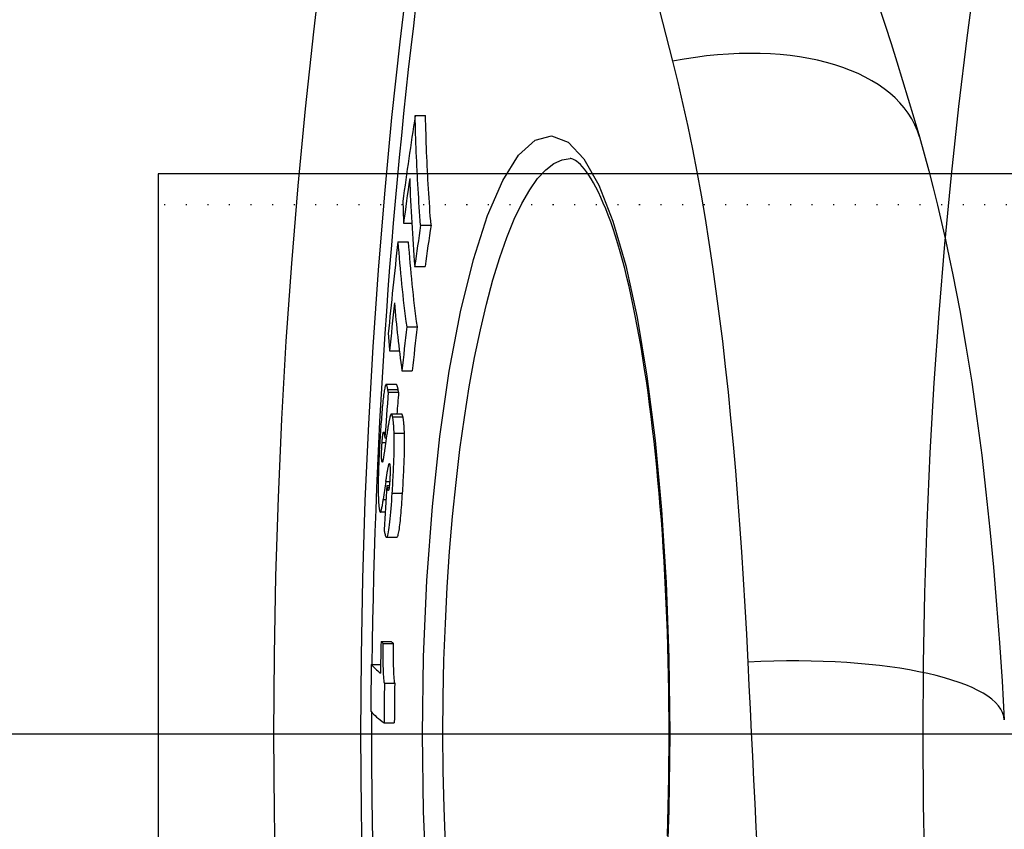
# Model space of a CAD drawing. Extents: x -2279 to 2894, y 4172 to 6355.
# Drawn here: x -1635 to -1539, y 5017 to 5096 of the extents above; entities that cross this region are included whole.
import ezdxf

# ---------------------------------------------------------------- set-up
doc = ezdxf.new("R2010")
doc.units = 0
for name, pattern in [('CHAIN', [0.3543, 0.2362, -0.0295, 0.0591, -0.0295]), ('DASH_DOT', [0.37, 0.24, -0.06, 0.01, -0.06]), ('GEN3', [3, 0, 2, -1])]:
    doc.linetypes.add(name, pattern=pattern)
doc.layers.get('0').update_dxf_attribs({"linetype": 'CONTINUOUS'})
for name, color, linetype in [('3A', 6, 'GEN3'), ('STŘEDOVÁ_ZNAČKA__ISO_', 1, 'DASH_DOT'), ('VIDITELNÁ__ISO_', 7, 'CONTINUOUS'), ('VIDITELNÁ_TENKÁ__ISO_', 7, 'CONTINUOUS')]:
    doc.layers.add(name, color=color, linetype=linetype)

msp = doc.modelspace()

# ---------------------------------------------------------------- linework, layer by layer
for p, q in [((-1436.277, 5081.158), (-1621.777, 5081.158)), ((-1621.777, 5081.158), (-1621.777, 4972.158))]:
    msp.add_line(p, q)
at = {"layer": '3A'}
msp.add_line((-1436.277, 5078.158), (-1621.777, 5078.158), dxfattribs=at)
at = {"layer": 'STŘEDOVÁ_ZNAČKA__ISO_', "linetype": 'CHAIN', "ltscale": 23.990969}
for p, q in [((-310.536, 5026.658), (-1720.469, 5026.658)), ((-314.677, 5026.658), (-1699.611, 5026.658))]:
    msp.add_line(p, q, dxfattribs=at)
at = {"layer": 'VIDITELNÁ__ISO_'}
for p, q in [((-1596.756, 5086.82), (-1595.747, 5086.82)), ((-1597.889, 5076.352), (-1597.091, 5076.352)), ((-1596.223, 5076.154), (-1595.214, 5076.154)), ((-1598.435, 5074.552), (-1597.43, 5074.552)), ((-1596.805, 5072.158), (-1595.797, 5072.158)), ((-1597.58, 5066.284), (-1596.573, 5066.284)), ((-1599.24, 5063.927), (-1598.295, 5063.927)), ((-1598.038, 5061.983), (-1597.032, 5061.983)), ((-1598.579, 5060.655), (-1599.583, 5060.655)), ((-1599.378, 5059.91), (-1598.374, 5059.91)), ((-1598.069, 5057.783), (-1599.074, 5057.783)), ((-1599.702, 5055.468), (-1599.56, 5055.468)), ((-1599.522, 5050.828), (-1599.265, 5050.828)), ((-1599.679, 5048.253), (-1600.147, 5048.253)), ((-1598.544, 5045.792), (-1599.548, 5045.792)), ((-1600.08, 5035.645), (-1599.077, 5035.645)), ((-1599.864, 5035.477), (-1598.861, 5035.477)), ((-1601.03, 5033.421), (-1600.119, 5033.421)), ((-1599.749, 5031.611), (-1598.746, 5031.611)), ((-1599.787, 5027.74), (-1598.784, 5027.74))]:
    msp.add_line(p, q, dxfattribs=at)
at = {"layer": 'VIDITELNÁ__ISO_', "flags": 128}
for points in [[(-1551.597, 5097.371), (-1551.021, 5095.616), (-1550.451, 5093.845), (-1549.886, 5092.058), (-1549.327, 5090.255), (-1548.774, 5088.436), (-1548.228, 5086.603), (-1547.688, 5084.754)], [(-1596.222, 5076.154), (-1596.256, 5076.598), (-1596.289, 5077.042), (-1596.322, 5077.485), (-1596.353, 5077.929), (-1596.383, 5078.373), (-1596.412, 5078.817), (-1596.44, 5079.262), (-1596.467, 5079.706), (-1596.493, 5080.15), (-1596.518, 5080.595), (-1596.542, 5081.039), (-1596.565, 5081.483), (-1596.587, 5081.928), (-1596.607, 5082.373), (-1596.627, 5082.817), (-1596.645, 5083.262), (-1596.663, 5083.706), (-1596.679, 5084.151), (-1596.695, 5084.596), (-1596.709, 5085.041), (-1596.722, 5085.485), (-1596.734, 5085.93), (-1596.746, 5086.375), (-1596.756, 5086.82)], [(-1595.213, 5076.154), (-1595.247, 5076.598), (-1595.281, 5077.042), (-1595.313, 5077.485), (-1595.344, 5077.929), (-1595.374, 5078.373), (-1595.403, 5078.817), (-1595.432, 5079.262), (-1595.459, 5079.706), (-1595.485, 5080.15), (-1595.51, 5080.595), (-1595.533, 5081.039), (-1595.556, 5081.484), (-1595.578, 5081.928), (-1595.599, 5082.373), (-1595.618, 5082.817), (-1595.637, 5083.262), (-1595.655, 5083.707), (-1595.671, 5084.151), (-1595.686, 5084.596), (-1595.701, 5085.041), (-1595.714, 5085.485), (-1595.726, 5085.93), (-1595.737, 5086.375), (-1595.747, 5086.82)], [(-1547.688, 5084.754), (-1547.223, 5083.109), (-1546.774, 5081.454), (-1546.343, 5079.789), (-1545.928, 5078.115), (-1545.53, 5076.431), (-1545.147, 5074.737), (-1544.779, 5073.035), (-1544.426, 5071.324), (-1543.763, 5067.876), (-1543.155, 5064.395), (-1542.598, 5060.884), (-1542.091, 5057.343), (-1541.629, 5053.774), (-1541.209, 5050.179), (-1540.828, 5046.554), (-1540.484, 5042.902), (-1540.174, 5039.222), (-1539.897, 5035.518), (-1539.648, 5031.791), (-1539.427, 5028.042)], [(-1572.048, 5026.658), (-1572.052, 5028.074), (-1572.062, 5029.492), (-1572.079, 5030.909), (-1572.103, 5032.326), (-1572.133, 5033.74), (-1572.171, 5035.15), (-1572.214, 5036.555), (-1572.265, 5037.953), (-1572.322, 5039.343), (-1572.385, 5040.725), (-1572.455, 5042.096), (-1572.532, 5043.455), (-1572.615, 5044.801), (-1572.704, 5046.135), (-1572.8, 5047.46), (-1572.903, 5048.773), (-1573.011, 5050.073), (-1573.126, 5051.359), (-1573.248, 5052.63), (-1573.375, 5053.885), (-1573.508, 5055.122), (-1573.647, 5056.341), (-1573.791, 5057.54), (-1573.941, 5058.719), (-1574.097, 5059.874), (-1574.258, 5061.008), (-1574.425, 5062.12), (-1574.597, 5063.212), (-1574.775, 5064.282), (-1574.958, 5065.329), (-1575.146, 5066.352), (-1575.339, 5067.351), (-1575.536, 5068.324), (-1575.738, 5069.271), (-1575.944, 5070.19), (-1576.154, 5071.08), (-1576.368, 5071.941), (-1576.585, 5072.772), (-1576.807, 5073.572), (-1577.032, 5074.344), (-1577.262, 5075.086), (-1577.494, 5075.797), (-1577.73, 5076.477), (-1577.967, 5077.125), (-1578.206, 5077.74), (-1578.446, 5078.322), (-1578.686, 5078.868), (-1578.925, 5079.379), (-1579.164, 5079.853), (-1579.401, 5080.29), (-1579.635, 5080.689), (-1579.864, 5081.046), (-1580.084, 5081.358), (-1580.293, 5081.629), (-1580.491, 5081.861), (-1580.677, 5082.058), (-1580.851, 5082.221), (-1581.012, 5082.353), (-1581.158, 5082.458), (-1581.291, 5082.537), (-1581.408, 5082.594), (-1581.509, 5082.631), (-1581.593, 5082.652), (-1581.66, 5082.658)], [(-1599.66, 5060.536), (-1599.68, 5060.47), (-1599.7, 5060.389), (-1599.72, 5060.295), (-1599.741, 5060.186), (-1599.762, 5060.062), (-1599.783, 5059.925), (-1599.804, 5059.775), (-1599.826, 5059.613), (-1599.847, 5059.44), (-1599.868, 5059.256), (-1599.889, 5059.062), (-1599.91, 5058.859), (-1599.931, 5058.65), (-1599.951, 5058.433), (-1599.971, 5058.211), (-1599.991, 5057.983), (-1600.011, 5057.751), (-1600.03, 5057.515), (-1600.048, 5057.274), (-1600.067, 5057.03), (-1600.085, 5056.783), (-1600.103, 5056.534), (-1600.12, 5056.284), (-1600.137, 5056.033)], [(-1599.418, 5060.17), (-1599.427, 5060.216), (-1599.435, 5060.26), (-1599.444, 5060.304), (-1599.453, 5060.345), (-1599.461, 5060.385), (-1599.471, 5060.423), (-1599.48, 5060.459), (-1599.489, 5060.492), (-1599.499, 5060.522), (-1599.508, 5060.55), (-1599.518, 5060.575), (-1599.528, 5060.597), (-1599.537, 5060.616), (-1599.547, 5060.631), (-1599.558, 5060.643), (-1599.568, 5060.651), (-1599.579, 5060.654), (-1599.59, 5060.654), (-1599.601, 5060.648), (-1599.612, 5060.637), (-1599.624, 5060.621), (-1599.636, 5060.599), (-1599.648, 5060.571), (-1599.66, 5060.536)], [(-1599.378, 5059.91), (-1599.379, 5059.92), (-1599.38, 5059.931), (-1599.381, 5059.941), (-1599.382, 5059.951), (-1599.384, 5059.961), (-1599.385, 5059.972), (-1599.387, 5059.982), (-1599.388, 5059.993), (-1599.39, 5060.004), (-1599.391, 5060.014), (-1599.393, 5060.025), (-1599.395, 5060.036), (-1599.397, 5060.047), (-1599.399, 5060.058), (-1599.4, 5060.068), (-1599.402, 5060.079), (-1599.404, 5060.089), (-1599.406, 5060.1), (-1599.408, 5060.111), (-1599.41, 5060.122), (-1599.412, 5060.133), (-1599.414, 5060.145), (-1599.416, 5060.157), (-1599.418, 5060.17)], [(-1598.414, 5060.17), (-1598.42, 5060.203), (-1598.426, 5060.236), (-1598.433, 5060.268), (-1598.439, 5060.299), (-1598.445, 5060.329), (-1598.452, 5060.359), (-1598.458, 5060.387), (-1598.465, 5060.415), (-1598.471, 5060.441), (-1598.478, 5060.466), (-1598.485, 5060.49), (-1598.492, 5060.513), (-1598.498, 5060.534), (-1598.505, 5060.553), (-1598.512, 5060.572), (-1598.519, 5060.588), (-1598.527, 5060.603), (-1598.534, 5060.616), (-1598.541, 5060.627), (-1598.548, 5060.637), (-1598.556, 5060.644), (-1598.563, 5060.65), (-1598.571, 5060.653), (-1598.579, 5060.655)], [(-1598.373, 5059.91), (-1598.375, 5059.92), (-1598.376, 5059.931), (-1598.377, 5059.941), (-1598.378, 5059.952), (-1598.38, 5059.962), (-1598.381, 5059.973), (-1598.383, 5059.983), (-1598.384, 5059.994), (-1598.386, 5060.005), (-1598.388, 5060.015), (-1598.389, 5060.026), (-1598.391, 5060.037), (-1598.393, 5060.048), (-1598.395, 5060.058), (-1598.396, 5060.069), (-1598.398, 5060.08), (-1598.4, 5060.09), (-1598.402, 5060.101), (-1598.404, 5060.111), (-1598.406, 5060.122), (-1598.408, 5060.134), (-1598.41, 5060.145), (-1598.412, 5060.157), (-1598.414, 5060.17)], [(-1599.169, 5057.642), (-1599.182, 5057.601), (-1599.195, 5057.555), (-1599.209, 5057.505), (-1599.223, 5057.451), (-1599.236, 5057.393), (-1599.25, 5057.331), (-1599.264, 5057.267), (-1599.278, 5057.2), (-1599.292, 5057.131), (-1599.306, 5057.06), (-1599.319, 5056.988), (-1599.333, 5056.915), (-1599.346, 5056.84), (-1599.36, 5056.763), (-1599.373, 5056.684), (-1599.387, 5056.603), (-1599.4, 5056.521), (-1599.414, 5056.438), (-1599.427, 5056.353), (-1599.441, 5056.267), (-1599.454, 5056.181), (-1599.467, 5056.094), (-1599.481, 5056.006), (-1599.494, 5055.918)], [(-1598.952, 5057.519), (-1598.96, 5057.552), (-1598.967, 5057.583), (-1598.975, 5057.612), (-1598.983, 5057.639), (-1598.991, 5057.664), (-1598.999, 5057.687), (-1599.008, 5057.708), (-1599.016, 5057.726), (-1599.025, 5057.742), (-1599.033, 5057.756), (-1599.042, 5057.767), (-1599.051, 5057.775), (-1599.06, 5057.78), (-1599.07, 5057.783), (-1599.079, 5057.783), (-1599.089, 5057.78), (-1599.098, 5057.774), (-1599.108, 5057.765), (-1599.118, 5057.752), (-1599.128, 5057.737), (-1599.138, 5057.718), (-1599.148, 5057.696), (-1599.158, 5057.67), (-1599.169, 5057.642)], [(-1598.807, 5055.917), (-1598.81, 5056.014), (-1598.813, 5056.108), (-1598.817, 5056.199), (-1598.821, 5056.287), (-1598.825, 5056.373), (-1598.83, 5056.456), (-1598.835, 5056.537), (-1598.84, 5056.615), (-1598.845, 5056.69), (-1598.851, 5056.763), (-1598.857, 5056.833), (-1598.863, 5056.901), (-1598.869, 5056.966), (-1598.876, 5057.029), (-1598.882, 5057.089), (-1598.889, 5057.146), (-1598.897, 5057.201), (-1598.904, 5057.254), (-1598.912, 5057.304), (-1598.919, 5057.351), (-1598.927, 5057.397), (-1598.935, 5057.44), (-1598.944, 5057.481), (-1598.952, 5057.519)], [(-1597.947, 5057.519), (-1597.952, 5057.539), (-1597.957, 5057.559), (-1597.961, 5057.577), (-1597.966, 5057.595), (-1597.971, 5057.613), (-1597.975, 5057.629), (-1597.98, 5057.645), (-1597.985, 5057.66), (-1597.99, 5057.674), (-1597.995, 5057.688), (-1598, 5057.7), (-1598.005, 5057.712), (-1598.01, 5057.723), (-1598.015, 5057.733), (-1598.02, 5057.743), (-1598.026, 5057.751), (-1598.031, 5057.758), (-1598.036, 5057.765), (-1598.042, 5057.771), (-1598.047, 5057.775), (-1598.053, 5057.779), (-1598.058, 5057.781), (-1598.064, 5057.783), (-1598.069, 5057.783)], [(-1597.802, 5055.917), (-1597.805, 5056.014), (-1597.809, 5056.108), (-1597.812, 5056.199), (-1597.816, 5056.287), (-1597.821, 5056.373), (-1597.825, 5056.456), (-1597.83, 5056.537), (-1597.835, 5056.615), (-1597.84, 5056.69), (-1597.846, 5056.763), (-1597.852, 5056.833), (-1597.858, 5056.901), (-1597.864, 5056.966), (-1597.871, 5057.029), (-1597.878, 5057.089), (-1597.885, 5057.146), (-1597.892, 5057.201), (-1597.899, 5057.254), (-1597.907, 5057.304), (-1597.915, 5057.351), (-1597.923, 5057.397), (-1597.931, 5057.44), (-1597.939, 5057.481), (-1597.947, 5057.519)], [(-1600.137, 5056.033), (-1600.154, 5055.779), (-1600.17, 5055.523), (-1600.186, 5055.265), (-1600.202, 5055.006), (-1600.217, 5054.745), (-1600.231, 5054.483), (-1600.245, 5054.221), (-1600.259, 5053.959), (-1600.271, 5053.696), (-1600.283, 5053.433), (-1600.294, 5053.171), (-1600.305, 5052.91), (-1600.314, 5052.65), (-1600.323, 5052.392), (-1600.33, 5052.138), (-1600.337, 5051.888), (-1600.342, 5051.643), (-1600.346, 5051.403), (-1600.35, 5051.169), (-1600.352, 5050.941), (-1600.352, 5050.722), (-1600.352, 5050.511), (-1600.351, 5050.309), (-1600.348, 5050.114)], [(-1599.975, 5055.02), (-1599.966, 5055.148), (-1599.957, 5055.272), (-1599.947, 5055.391), (-1599.937, 5055.503), (-1599.926, 5055.606), (-1599.916, 5055.699), (-1599.905, 5055.78), (-1599.895, 5055.848), (-1599.884, 5055.905), (-1599.874, 5055.95), (-1599.864, 5055.984), (-1599.854, 5056.007), (-1599.845, 5056.022), (-1599.836, 5056.029), (-1599.827, 5056.029), (-1599.819, 5056.022), (-1599.811, 5056.01), (-1599.802, 5055.993), (-1599.795, 5055.971), (-1599.787, 5055.946), (-1599.779, 5055.916), (-1599.772, 5055.884), (-1599.765, 5055.849), (-1599.758, 5055.813)], [(-1599.758, 5055.813), (-1599.755, 5055.796), (-1599.752, 5055.779), (-1599.749, 5055.763), (-1599.747, 5055.747), (-1599.744, 5055.731), (-1599.741, 5055.716), (-1599.738, 5055.7), (-1599.736, 5055.685), (-1599.733, 5055.671), (-1599.731, 5055.656), (-1599.728, 5055.642), (-1599.726, 5055.628), (-1599.724, 5055.614), (-1599.721, 5055.6), (-1599.719, 5055.587), (-1599.717, 5055.573), (-1599.715, 5055.559), (-1599.713, 5055.546), (-1599.711, 5055.532), (-1599.709, 5055.519), (-1599.707, 5055.506), (-1599.705, 5055.493), (-1599.703, 5055.48), (-1599.702, 5055.468)], [(-1598.991, 5050.081), (-1598.975, 5050.331), (-1598.959, 5050.583), (-1598.944, 5050.837), (-1598.929, 5051.093), (-1598.914, 5051.35), (-1598.9, 5051.607), (-1598.887, 5051.866), (-1598.874, 5052.124), (-1598.862, 5052.383), (-1598.851, 5052.641), (-1598.84, 5052.9), (-1598.83, 5053.157), (-1598.822, 5053.413), (-1598.814, 5053.668), (-1598.808, 5053.919), (-1598.802, 5054.166), (-1598.798, 5054.407), (-1598.796, 5054.644), (-1598.794, 5054.876), (-1598.794, 5055.101), (-1598.796, 5055.317), (-1598.798, 5055.525), (-1598.802, 5055.725), (-1598.807, 5055.917)], [(-1597.987, 5050.081), (-1597.971, 5050.331), (-1597.955, 5050.583), (-1597.939, 5050.837), (-1597.924, 5051.093), (-1597.91, 5051.35), (-1597.896, 5051.607), (-1597.882, 5051.866), (-1597.869, 5052.124), (-1597.857, 5052.383), (-1597.846, 5052.641), (-1597.835, 5052.9), (-1597.826, 5053.157), (-1597.817, 5053.413), (-1597.809, 5053.668), (-1597.803, 5053.919), (-1597.798, 5054.166), (-1597.794, 5054.407), (-1597.791, 5054.644), (-1597.79, 5054.876), (-1597.789, 5055.101), (-1597.791, 5055.317), (-1597.793, 5055.525), (-1597.797, 5055.725), (-1597.802, 5055.917)], [(-1599.997, 5053.211), (-1600.002, 5053.24), (-1600.006, 5053.273), (-1600.011, 5053.31), (-1600.014, 5053.351), (-1600.018, 5053.397), (-1600.021, 5053.447), (-1600.023, 5053.503), (-1600.025, 5053.565), (-1600.027, 5053.632), (-1600.027, 5053.705), (-1600.027, 5053.783), (-1600.027, 5053.867), (-1600.025, 5053.955), (-1600.023, 5054.046), (-1600.02, 5054.14), (-1600.017, 5054.237), (-1600.013, 5054.335), (-1600.009, 5054.434), (-1600.004, 5054.533), (-1599.998, 5054.632), (-1599.993, 5054.73), (-1599.987, 5054.828), (-1599.981, 5054.925), (-1599.975, 5055.02)], [(-1599.645, 5054.876), (-1599.654, 5054.817), (-1599.663, 5054.756), (-1599.672, 5054.693), (-1599.681, 5054.63), (-1599.69, 5054.566), (-1599.7, 5054.501), (-1599.709, 5054.435), (-1599.718, 5054.37), (-1599.728, 5054.305), (-1599.737, 5054.241), (-1599.746, 5054.178), (-1599.755, 5054.115), (-1599.764, 5054.055), (-1599.773, 5053.996), (-1599.781, 5053.939), (-1599.789, 5053.881), (-1599.798, 5053.825), (-1599.806, 5053.77), (-1599.814, 5053.717), (-1599.822, 5053.667), (-1599.829, 5053.62), (-1599.836, 5053.577), (-1599.842, 5053.538), (-1599.848, 5053.505)], [(-1599.848, 5053.505), (-1599.855, 5053.464), (-1599.862, 5053.426), (-1599.869, 5053.388), (-1599.876, 5053.353), (-1599.884, 5053.32), (-1599.891, 5053.289), (-1599.898, 5053.26), (-1599.904, 5053.233), (-1599.911, 5053.209), (-1599.918, 5053.187), (-1599.925, 5053.168), (-1599.931, 5053.152), (-1599.937, 5053.139), (-1599.944, 5053.129), (-1599.95, 5053.122), (-1599.956, 5053.118), (-1599.962, 5053.118), (-1599.967, 5053.121), (-1599.973, 5053.127), (-1599.978, 5053.137), (-1599.983, 5053.15), (-1599.988, 5053.167), (-1599.993, 5053.187), (-1599.997, 5053.211)], [(-1599.608, 5051.229), (-1599.596, 5051.307), (-1599.585, 5051.386), (-1599.573, 5051.465), (-1599.561, 5051.543), (-1599.549, 5051.622), (-1599.537, 5051.7), (-1599.525, 5051.777), (-1599.513, 5051.854), (-1599.501, 5051.929), (-1599.489, 5052.004), (-1599.477, 5052.077), (-1599.465, 5052.149), (-1599.453, 5052.219), (-1599.441, 5052.288), (-1599.429, 5052.357), (-1599.416, 5052.425), (-1599.404, 5052.492), (-1599.391, 5052.557), (-1599.379, 5052.62), (-1599.367, 5052.679), (-1599.355, 5052.735), (-1599.343, 5052.787), (-1599.332, 5052.834), (-1599.321, 5052.876)], [(-1599.321, 5052.876), (-1599.317, 5052.889), (-1599.313, 5052.902), (-1599.309, 5052.915), (-1599.306, 5052.926), (-1599.302, 5052.936), (-1599.298, 5052.946), (-1599.294, 5052.955), (-1599.29, 5052.962), (-1599.287, 5052.969), (-1599.283, 5052.974), (-1599.279, 5052.978), (-1599.276, 5052.982), (-1599.272, 5052.984), (-1599.269, 5052.984), (-1599.265, 5052.984), (-1599.262, 5052.982), (-1599.259, 5052.979), (-1599.255, 5052.975), (-1599.252, 5052.969), (-1599.249, 5052.963), (-1599.246, 5052.955), (-1599.243, 5052.945), (-1599.24, 5052.935), (-1599.237, 5052.923)], [(-1599.237, 5052.923), (-1599.232, 5052.896), (-1599.226, 5052.865), (-1599.22, 5052.831), (-1599.215, 5052.793), (-1599.211, 5052.751), (-1599.206, 5052.705), (-1599.202, 5052.654), (-1599.199, 5052.598), (-1599.196, 5052.537), (-1599.194, 5052.471), (-1599.192, 5052.4), (-1599.191, 5052.324), (-1599.191, 5052.243), (-1599.192, 5052.158), (-1599.194, 5052.071), (-1599.196, 5051.982), (-1599.199, 5051.89), (-1599.202, 5051.797), (-1599.206, 5051.704), (-1599.211, 5051.611), (-1599.216, 5051.518), (-1599.221, 5051.426), (-1599.226, 5051.335), (-1599.232, 5051.245)], [(-1599.232, 5051.245), (-1599.236, 5051.181), (-1599.241, 5051.118), (-1599.245, 5051.056), (-1599.25, 5050.995), (-1599.255, 5050.935), (-1599.26, 5050.877), (-1599.266, 5050.822), (-1599.271, 5050.768), (-1599.276, 5050.717), (-1599.282, 5050.669), (-1599.288, 5050.624), (-1599.294, 5050.582), (-1599.3, 5050.543), (-1599.305, 5050.507), (-1599.311, 5050.476), (-1599.317, 5050.448), (-1599.323, 5050.423), (-1599.329, 5050.401), (-1599.335, 5050.383), (-1599.341, 5050.368), (-1599.346, 5050.356), (-1599.352, 5050.347), (-1599.357, 5050.341), (-1599.363, 5050.337)], [(-1599.363, 5050.337), (-1599.368, 5050.336), (-1599.374, 5050.337), (-1599.38, 5050.341), (-1599.385, 5050.346), (-1599.391, 5050.353), (-1599.396, 5050.362), (-1599.402, 5050.372), (-1599.407, 5050.384), (-1599.412, 5050.396), (-1599.417, 5050.408), (-1599.422, 5050.421), (-1599.426, 5050.435), (-1599.431, 5050.449), (-1599.436, 5050.464), (-1599.44, 5050.48), (-1599.445, 5050.496), (-1599.449, 5050.513), (-1599.454, 5050.53), (-1599.459, 5050.548), (-1599.463, 5050.566), (-1599.467, 5050.584), (-1599.472, 5050.603), (-1599.476, 5050.621), (-1599.48, 5050.64)], [(-1600.348, 5050.114), (-1600.347, 5050.016), (-1600.345, 5049.92), (-1600.343, 5049.828), (-1600.34, 5049.738), (-1600.337, 5049.651), (-1600.334, 5049.566), (-1600.331, 5049.485), (-1600.327, 5049.406), (-1600.324, 5049.33), (-1600.32, 5049.256), (-1600.315, 5049.185), (-1600.311, 5049.116), (-1600.306, 5049.05), (-1600.301, 5048.987), (-1600.296, 5048.927), (-1600.29, 5048.868), (-1600.285, 5048.813), (-1600.279, 5048.76), (-1600.273, 5048.709), (-1600.267, 5048.661), (-1600.261, 5048.615), (-1600.254, 5048.571), (-1600.248, 5048.529), (-1600.241, 5048.49)], [(-1600.241, 5048.49), (-1600.229, 5048.43), (-1600.217, 5048.378), (-1600.205, 5048.335), (-1600.191, 5048.3), (-1600.178, 5048.275), (-1600.164, 5048.259), (-1600.149, 5048.253), (-1600.134, 5048.256), (-1600.119, 5048.269), (-1600.103, 5048.292), (-1600.087, 5048.324), (-1600.07, 5048.366), (-1600.053, 5048.417), (-1600.036, 5048.476), (-1600.019, 5048.545), (-1600.002, 5048.621), (-1599.984, 5048.706), (-1599.966, 5048.798), (-1599.948, 5048.897), (-1599.93, 5049.003), (-1599.912, 5049.116), (-1599.894, 5049.234), (-1599.876, 5049.358), (-1599.857, 5049.488)], [(-1599.715, 5046.163), (-1599.69, 5046.059), (-1599.664, 5045.969), (-1599.636, 5045.895), (-1599.608, 5045.84), (-1599.579, 5045.805), (-1599.548, 5045.792), (-1599.517, 5045.804), (-1599.485, 5045.844), (-1599.452, 5045.914), (-1599.418, 5046.015), (-1599.384, 5046.149), (-1599.35, 5046.317), (-1599.316, 5046.518), (-1599.282, 5046.747), (-1599.249, 5047.004), (-1599.217, 5047.287), (-1599.185, 5047.592), (-1599.154, 5047.915), (-1599.125, 5048.253), (-1599.096, 5048.602), (-1599.069, 5048.962), (-1599.042, 5049.33), (-1599.016, 5049.704), (-1598.991, 5050.081)], [(-1598.544, 5045.792), (-1598.521, 5045.799), (-1598.497, 5045.822), (-1598.472, 5045.86), (-1598.447, 5045.916), (-1598.422, 5045.989), (-1598.397, 5046.08), (-1598.371, 5046.19), (-1598.345, 5046.32), (-1598.32, 5046.468), (-1598.294, 5046.632), (-1598.269, 5046.813), (-1598.245, 5047.008), (-1598.22, 5047.217), (-1598.196, 5047.44), (-1598.173, 5047.675), (-1598.15, 5047.918), (-1598.128, 5048.17), (-1598.106, 5048.429), (-1598.085, 5048.693), (-1598.064, 5048.963), (-1598.044, 5049.238), (-1598.025, 5049.517), (-1598.005, 5049.798), (-1597.987, 5050.081)], [(-1599.777, 5046.527), (-1599.775, 5046.509), (-1599.772, 5046.492), (-1599.77, 5046.474), (-1599.767, 5046.457), (-1599.765, 5046.44), (-1599.762, 5046.423), (-1599.76, 5046.406), (-1599.758, 5046.39), (-1599.755, 5046.374), (-1599.752, 5046.358), (-1599.75, 5046.343), (-1599.747, 5046.327), (-1599.745, 5046.312), (-1599.742, 5046.298), (-1599.74, 5046.283), (-1599.737, 5046.269), (-1599.734, 5046.254), (-1599.732, 5046.241), (-1599.729, 5046.227), (-1599.726, 5046.214), (-1599.724, 5046.2), (-1599.721, 5046.188), (-1599.718, 5046.175), (-1599.715, 5046.163)], [(-1599.749, 5031.611), (-1599.762, 5031.698), (-1599.774, 5031.795), (-1599.785, 5031.902), (-1599.796, 5032.019), (-1599.806, 5032.147), (-1599.815, 5032.283), (-1599.824, 5032.426), (-1599.831, 5032.577), (-1599.838, 5032.735), (-1599.844, 5032.898), (-1599.849, 5033.067), (-1599.854, 5033.239), (-1599.857, 5033.416), (-1599.861, 5033.595), (-1599.863, 5033.777), (-1599.865, 5033.96), (-1599.867, 5034.146), (-1599.867, 5034.333), (-1599.868, 5034.522), (-1599.868, 5034.712), (-1599.867, 5034.903), (-1599.867, 5035.095), (-1599.865, 5035.286), (-1599.864, 5035.477)], [(-1598.746, 5031.611), (-1598.759, 5031.698), (-1598.771, 5031.795), (-1598.782, 5031.902), (-1598.793, 5032.019), (-1598.803, 5032.147), (-1598.812, 5032.283), (-1598.821, 5032.426), (-1598.828, 5032.577), (-1598.835, 5032.735), (-1598.841, 5032.898), (-1598.846, 5033.067), (-1598.851, 5033.239), (-1598.854, 5033.416), (-1598.858, 5033.595), (-1598.86, 5033.777), (-1598.862, 5033.96), (-1598.863, 5034.146), (-1598.864, 5034.333), (-1598.865, 5034.522), (-1598.865, 5034.712), (-1598.864, 5034.903), (-1598.864, 5035.095), (-1598.862, 5035.286), (-1598.861, 5035.477)], [(-1572.214, 5016.757), (-1572.17, 5018.162), (-1572.133, 5019.572), (-1572.103, 5020.987), (-1572.079, 5022.404), (-1572.062, 5023.822), (-1572.052, 5025.241), (-1572.048, 5026.658)]]:
    msp.add_lwpolyline(points, dxfattribs=at)
at = {"layer": 'VIDITELNÁ__ISO_'}
msp.add_circle((-1015.503, 5026.658), 595, dxfattribs=at)
msp.add_circle((-1015.503, 5026.658), 595, dxfattribs=at)
for start, end in [(165.881797, 179.338201), (179.791513, 181.3619)]:
    msp.add_arc((-1015.503, 5026.658), 585.5, start, end, dxfattribs=at)
for centre, major_axis, ratio, start_param, end_param in [((-987.344, 5020.027), (-614.505, 0), 0.845941, 6.154341, 6.170493), ((-987.282, 5018.151), (-614.47, 0), 0.845941, 6.16258, 6.170984), ((-937.556, 5087.057), (-659.84, 0), 0.533276, 0.018094, 0.042354), ((-937.732, 5082.946), (-660.272, 0), 0.533276, 0.01267, 0.018729), ((-987.195, 5010.666), (-613.929, 0), 0.845941, 6.156752, 6.164504), ((-987.202, 5010.669), (-612.921, 0), 0.845941, 6.156549, 6.164315), ((-998.793, 5018.362), (-602.81, 0), 0.910543, 6.180634, 6.197052), ((-923.407, 5082.346), (-675.291, 0), 0.413414, 0.027921, 0.057566), ((-923.411, 5082.343), (-674.282, 0), 0.413414, 0.027952, 0.057641), ((-998.763, 5016.938), (-602.69, 0), 0.910543, 6.18891, 6.197454), ((-923.386, 5078.184), (-675.789, 0), 0.413414, 0.034322, 0.058024), ((-923.506, 5073.663), (-676.144, 0), 0.413414, 0.028919, 0.034837), ((-998.72, 5011.248), (-601.902, 0), 0.910543, 6.182596, 6.190481), ((-998.725, 5011.252), (-600.896, 0), 0.910543, 6.182434, 6.190332), ((-1007.98, 5017.852), (-593.017, 0), 0.96037, 6.20927, 6.21709), ((-1007.982, 5017.855), (-592.013, 0), 0.96037, 6.209148, 6.212899), ((-945.882, 5022.288), (-656.093, 0), 0.589903, 6.196184, 6.198887), ((-943.248, 5019.602), (-658.687, 0), 0.57168, 6.199098, 6.203736), ((-1007.956, 5016.308), (-592.657, 0), 0.96037, 6.222497, 6.230066), ((-1564.998, 5051.304), (-20.454, 40.282), 0.728659, 1.227495, 1.231875), ((-1015.186, 5024.242), (-585.005, 0), 0.998354, 6.263662, 6.268906), ((-901.446, 5038.524), (-700.436, 0), 0.057349, 0.071751, 0.075931), ((-901.446, 5038.524), (-699.436, 0), 0.057349, 0.071853, 0.07604), ((-1015.186, 5024.944), (-585.905, 0), 0.998354, 6.268692, 6.276462), ((-901.446, 5035.464), (-700.49, 0), 0.057349, 0.050874, 0.071793), ((-1015.185, 5023.994), (-584.614, 0), 0.998354, 6.270134, 6.276767), ((-1015.186, 5023.995), (-583.61, 0.001), 0.998354, 6.270115, 6.276759), ((-901.446, 5030.922), (-700.541, 0), 0.057349, 0.050943, 0.079273)]:
    msp.add_ellipse(centre, major_axis=major_axis, ratio=ratio, start_param=start_param, end_param=end_param, dxfattribs=at)
at = {"layer": 'VIDITELNÁ_TENKÁ__ISO_'}
for p, q in [((-1599.418, 5060.17), (-1598.414, 5060.17)), ((-1598.952, 5057.519), (-1597.947, 5057.519)), ((-1598.807, 5055.917), (-1597.802, 5055.917)), ((-1599.975, 5055.02), (-1599.625, 5055.02)), ((-1599.997, 5053.211), (-1599.911, 5053.211)), ((-1599.321, 5052.876), (-1599.228, 5052.876)), ((-1599.608, 5051.229), (-1599.233, 5051.229)), ((-1599.48, 5050.64), (-1599.286, 5050.64)), ((-1599.857, 5049.488), (-1599.605, 5049.488)), ((-1598.991, 5050.081), (-1597.987, 5050.081)), ((-1594.056, 5026.658), (-1596.042, 5026.658)), ((-1572.048, 5026.658), (-1571.965, 5026.658))]:
    msp.add_line(p, q, dxfattribs=at)
at = {"layer": 'VIDITELNÁ_TENKÁ__ISO_', "flags": 128}
for points in [[(-1573.023, 5097.196), (-1571.705, 5092.118)], [(-1571.705, 5092.118), (-1571.193, 5090.034), (-1570.701, 5087.915), (-1570.231, 5085.761), (-1569.781, 5083.572), (-1569.35, 5081.349), (-1568.939, 5079.092), (-1568.548, 5076.802), (-1568.175, 5074.479), (-1567.821, 5072.124), (-1567.484, 5069.739), (-1567.165, 5067.324), (-1566.864, 5064.88), (-1566.578, 5062.407), (-1566.309, 5059.907), (-1566.056, 5057.38), (-1565.817, 5054.827), (-1565.593, 5052.251), (-1565.383, 5049.651), (-1565.187, 5047.031), (-1565.003, 5044.39), (-1564.832, 5041.73), (-1564.673, 5039.054), (-1564.526, 5036.363), (-1564.389, 5033.657)], [(-1596.042, 5026.658), (-1595.935, 5034.179), (-1595.613, 5041.603), (-1595.083, 5048.786), (-1594.352, 5055.614), (-1593.432, 5061.969), (-1592.34, 5067.737), (-1591.095, 5072.812), (-1589.72, 5077.095), (-1588.24, 5080.502), (-1586.686, 5082.961), (-1585.087, 5084.422), (-1583.475, 5084.854), (-1581.881, 5084.252), (-1580.337, 5082.634), (-1578.874, 5080.05), (-1577.512, 5076.564), (-1576.271, 5072.248), (-1575.166, 5067.188), (-1574.21, 5061.473), (-1573.413, 5055.2), (-1572.785, 5048.472), (-1572.331, 5041.393), (-1572.057, 5034.074), (-1571.965, 5026.658)], [(-1594.056, 5026.658), (-1594.03, 5030.25), (-1593.951, 5033.845), (-1593.818, 5037.416), (-1593.634, 5040.941), (-1593.399, 5044.41), (-1593.113, 5047.81), (-1592.777, 5051.126), (-1592.394, 5054.344), (-1591.964, 5057.451), (-1591.489, 5060.432), (-1590.972, 5063.275), (-1590.414, 5065.968), (-1589.818, 5068.496), (-1589.187, 5070.849), (-1588.524, 5073.014), (-1587.832, 5074.982), (-1587.113, 5076.744), (-1586.372, 5078.29), (-1585.612, 5079.61), (-1584.837, 5080.7), (-1584.051, 5081.554), (-1583.256, 5082.166), (-1582.458, 5082.535), (-1581.66, 5082.658)], [(-1564.389, 5033.657), (-1564.279, 5031.385), (-1564.168, 5029.104), (-1564.057, 5026.816), (-1563.945, 5024.519), (-1563.832, 5022.215), (-1563.716, 5019.905), (-1563.599, 5017.59), (-1563.48, 5015.27)], [(-1595.613, 5011.708), (-1595.934, 5019.134), (-1596.042, 5026.658)], [(-1593.818, 5015.897), (-1593.95, 5019.468), (-1594.03, 5023.062), (-1594.056, 5026.658)], [(-1571.965, 5026.658), (-1572.057, 5019.241), (-1572.331, 5011.921)]]:
    msp.add_lwpolyline(points, dxfattribs=at)
at = {"layer": 'VIDITELNÁ_TENKÁ__ISO_'}
for radius in [586.537, 531.822]:
    msp.add_circle((-1015.503, 5026.658), radius, dxfattribs=at)
for centre, major_axis, ratio, end_param in [((-1571.705, 5077.812), (24.017, 6.942), 0.556817, 1.411212), ((-1564.389, 5026.658), (24.962, 1.384), 0.279546, 1.5553)]:
    msp.add_ellipse(centre, major_axis=major_axis, ratio=ratio, start_param=0, end_param=end_param, dxfattribs=at)

doc.saveas('drawing.dxf')
